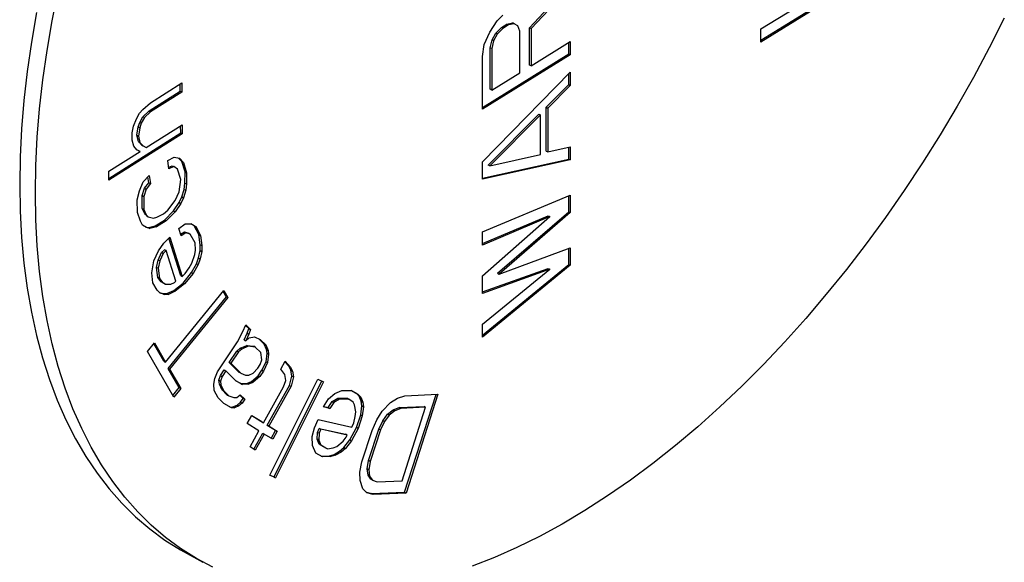
# Model space of a CAD drawing. Extents: x 0 to 17, y 0 to 11.
# Drawn here: x 14.3 to 14.5, y 5.8 to 5.9 of the extents above; entities that cross this region are included whole.
import ezdxf

# ---------------------------------------------------------------- set-up
doc = ezdxf.new("R2010")
doc.units = 0
doc.header["$MEASUREMENT"] = 0
doc.layers.get('0').update_dxf_attribs({"linetype": 'CONTINUOUS'})

msp = doc.modelspace()

# ---------------------------------------------------------------- linework, layer by layer
at = {"color": 7, "linetype": 'CONTINUOUS'}
for p, q in [((14.42745, 5.94089), (14.44791, 5.95356)), ((14.37361, 5.94116), (14.38275, 5.9509)), ((14.38312, 5.95071), (14.37398, 5.94096)), ((14.42745, 5.93825), (14.44754, 5.95069)), ((14.44791, 5.9505), (14.42745, 5.93783)), ((14.36614, 5.94275), (14.36745, 5.94407)), ((14.3644, 5.94014), (14.36614, 5.94275)), ((14.36578, 5.93988), (14.36708, 5.9412)), ((14.36745, 5.941), (14.36614, 5.93968)), ((14.36708, 5.9412), (14.36839, 5.94201)), ((14.36745, 5.941), (14.36708, 5.9412)), ((14.36875, 5.94181), (14.36745, 5.941)), ((14.36839, 5.94201), (14.3697, 5.94231)), ((14.36875, 5.94181), (14.36839, 5.94201)), ((14.37006, 5.94211), (14.36875, 5.94181)), ((14.37006, 5.94211), (14.3697, 5.94231)), ((14.37093, 5.94163), (14.37006, 5.94211)), ((14.37137, 5.94037), (14.37093, 5.94163)), ((14.37361, 5.93248), (14.37361, 5.94116)), ((14.37361, 5.94116), (14.37398, 5.94096)), ((14.37398, 5.94096), (14.37398, 5.93229)), ((14.42745, 5.93783), (14.42745, 5.94089)), ((14.3631, 5.93729), (14.3644, 5.94014)), ((14.36491, 5.93832), (14.36578, 5.93988)), ((14.36614, 5.93968), (14.36527, 5.93813)), ((14.36614, 5.93968), (14.36578, 5.93988)), ((14.37137, 5.93067), (14.37137, 5.94037)), ((14.36266, 5.93447), (14.3631, 5.93729)), ((14.36447, 5.93652), (14.36491, 5.93832)), ((14.36447, 5.92683), (14.36447, 5.93652)), ((14.36484, 5.93632), (14.36447, 5.93652)), ((14.36527, 5.93813), (14.36484, 5.93632)), ((14.36484, 5.93632), (14.36484, 5.92663)), ((14.36527, 5.93813), (14.36491, 5.93832)), ((14.37398, 5.93229), (14.38312, 5.93795)), ((14.38275, 5.93508), (14.38275, 5.93772)), ((14.38312, 5.93795), (14.38312, 5.93488)), ((14.36266, 5.92264), (14.38275, 5.93508)), ((14.38312, 5.93488), (14.36266, 5.92222)), ((14.36266, 5.92222), (14.36266, 5.93447)), ((14.38275, 5.93508), (14.38312, 5.93488)), ((14.37398, 5.93229), (14.37361, 5.93248)), ((14.36266, 5.90997), (14.38312, 5.9308)), ((14.36484, 5.92663), (14.37137, 5.93067)), ((14.38275, 5.92794), (14.38275, 5.93043)), ((14.38312, 5.9308), (14.38312, 5.92774)), ((14.28544, 5.92371), (14.2927, 5.92831)), ((14.29236, 5.92639), (14.29234, 5.92808)), ((14.2927, 5.92831), (14.29272, 5.9262)), ((14.37753, 5.92266), (14.38275, 5.92794)), ((14.38312, 5.92774), (14.3779, 5.92246)), ((14.38275, 5.92794), (14.38312, 5.92774)), ((14.2851, 5.92179), (14.29236, 5.92639)), ((14.29272, 5.9262), (14.28547, 5.92159)), ((14.29236, 5.92639), (14.29272, 5.9262)), ((14.36484, 5.92663), (14.36447, 5.92683)), ((14.28364, 5.92213), (14.28544, 5.92371)), ((14.37753, 5.91246), (14.37753, 5.92266)), ((14.37753, 5.92266), (14.3779, 5.92246)), ((14.2822, 5.91994), (14.28291, 5.92125)), ((14.28291, 5.92125), (14.28364, 5.92213)), ((14.28294, 5.91914), (14.28366, 5.92045)), ((14.28402, 5.92025), (14.2833, 5.91894)), ((14.28366, 5.92045), (14.2851, 5.92179)), ((14.28366, 5.92045), (14.28402, 5.92025)), ((14.28547, 5.92159), (14.28402, 5.92025)), ((14.2851, 5.92179), (14.28547, 5.92159)), ((14.36404, 5.9092), (14.37579, 5.92107)), ((14.37616, 5.92088), (14.3644, 5.90901)), ((14.37579, 5.92107), (14.37616, 5.92088)), ((14.37616, 5.91169), (14.37616, 5.92088)), ((14.3779, 5.92246), (14.3779, 5.91226)), ((14.28114, 5.91672), (14.28149, 5.91822)), ((14.28149, 5.91822), (14.2822, 5.91994)), ((14.28224, 5.91615), (14.28259, 5.91807)), ((14.28259, 5.91807), (14.28294, 5.91914)), ((14.28259, 5.91807), (14.28295, 5.91787)), ((14.28294, 5.91914), (14.2833, 5.91894)), ((14.2833, 5.91894), (14.28295, 5.91787)), ((14.28446, 5.9133), (14.29281, 5.91859)), ((14.29246, 5.91668), (14.29244, 5.91837)), ((14.29281, 5.91859), (14.29283, 5.91648)), ((14.27578, 5.90609), (14.29246, 5.91668)), ((14.29283, 5.91648), (14.27578, 5.90566)), ((14.28116, 5.91503), (14.28114, 5.91672)), ((14.28262, 5.91469), (14.28224, 5.91615)), ((14.28224, 5.91615), (14.28261, 5.91595)), ((14.28295, 5.91787), (14.28261, 5.91595)), ((14.28261, 5.91595), (14.28299, 5.91449)), ((14.29246, 5.91668), (14.29283, 5.91648)), ((14.28154, 5.91357), (14.28116, 5.91503)), ((14.28228, 5.91276), (14.28154, 5.91357)), ((14.28336, 5.91388), (14.28262, 5.91469)), ((14.28262, 5.91469), (14.28299, 5.91449)), ((14.28299, 5.91449), (14.28373, 5.91368)), ((14.28336, 5.91388), (14.28373, 5.91368)), ((14.28373, 5.91368), (14.28446, 5.9133)), ((14.3779, 5.91226), (14.38312, 5.91345)), ((14.38275, 5.91059), (14.38275, 5.91337)), ((14.38312, 5.91345), (14.38312, 5.91039)), ((14.27576, 5.90777), (14.28301, 5.91238)), ((14.28227, 5.91277), (14.28265, 5.91258)), ((14.28301, 5.91238), (14.28228, 5.91276)), ((14.28265, 5.91258), (14.28301, 5.91238)), ((14.28944, 5.91029), (14.29093, 5.91106)), ((14.29093, 5.91106), (14.29217, 5.91078)), ((14.3644, 5.90901), (14.37616, 5.91169)), ((14.37753, 5.91246), (14.3779, 5.91226)), ((14.28971, 5.90836), (14.28944, 5.91029)), ((14.28967, 5.90869), (14.29048, 5.90904)), ((14.29084, 5.90884), (14.28971, 5.90836)), ((14.29048, 5.90904), (14.29084, 5.90884)), ((14.29173, 5.90827), (14.29084, 5.90884)), ((14.29274, 5.91001), (14.29194, 5.91083)), ((14.29217, 5.91078), (14.29311, 5.90981)), ((14.29349, 5.9076), (14.29274, 5.91001)), ((14.29274, 5.91001), (14.29311, 5.90981)), ((14.29311, 5.90981), (14.29385, 5.9074)), ((14.36266, 5.90617), (14.38275, 5.91059)), ((14.38312, 5.91039), (14.36266, 5.90589)), ((14.36266, 5.90589), (14.36266, 5.90997)), ((14.3644, 5.90901), (14.36404, 5.9092)), ((14.38275, 5.91059), (14.38312, 5.91039)), ((14.27578, 5.90566), (14.27576, 5.90777)), ((14.28376, 5.90527), (14.28514, 5.90681)), ((14.28505, 5.90508), (14.28485, 5.90649)), ((14.28514, 5.90681), (14.28542, 5.90488)), ((14.29248, 5.90586), (14.29173, 5.90827)), ((14.29346, 5.90499), (14.29349, 5.9076)), ((14.29349, 5.9076), (14.29385, 5.9074)), ((14.29385, 5.9074), (14.29383, 5.9048)), ((14.28285, 5.90324), (14.28376, 5.90527)), ((14.28403, 5.90383), (14.28505, 5.90508)), ((14.28542, 5.90488), (14.2844, 5.90363)), ((14.28505, 5.90508), (14.28542, 5.90488)), ((14.29209, 5.90296), (14.29248, 5.90586)), ((14.29327, 5.90355), (14.29346, 5.90499)), ((14.29346, 5.90499), (14.29383, 5.9048)), ((14.29383, 5.9048), (14.29364, 5.90335)), ((14.28236, 5.90112), (14.28285, 5.90324)), ((14.28348, 5.90209), (14.28403, 5.90383)), ((14.28351, 5.8991), (14.28348, 5.90209)), ((14.28348, 5.90209), (14.28385, 5.90189)), ((14.2844, 5.90363), (14.28385, 5.90189)), ((14.28385, 5.90189), (14.28388, 5.8989)), ((14.28403, 5.90383), (14.2844, 5.90363)), ((14.29118, 5.90094), (14.29209, 5.90296)), ((14.29272, 5.90181), (14.29327, 5.90355)), ((14.29364, 5.90335), (14.29309, 5.90161)), ((14.29327, 5.90355), (14.29364, 5.90335)), ((14.36266, 5.89364), (14.38312, 5.90222)), ((14.38275, 5.89834), (14.38275, 5.90207)), ((14.38312, 5.90222), (14.38312, 5.89814)), ((14.28239, 5.89813), (14.28236, 5.90112)), ((14.2895, 5.89872), (14.29118, 5.90094)), ((14.29079, 5.89853), (14.29211, 5.90046)), ((14.29248, 5.90026), (14.29116, 5.89833)), ((14.29211, 5.90046), (14.29272, 5.90181)), ((14.29211, 5.90046), (14.29248, 5.90026)), ((14.29309, 5.90161), (14.29248, 5.90026)), ((14.29272, 5.90181), (14.29309, 5.90161)), ((14.28308, 5.89611), (14.28239, 5.89813)), ((14.28409, 5.89785), (14.28351, 5.8991)), ((14.28351, 5.8991), (14.28388, 5.8989)), ((14.28388, 5.8989), (14.28446, 5.89765)), ((14.28456, 5.89737), (14.28409, 5.89785)), ((14.28409, 5.89785), (14.28446, 5.89765)), ((14.28446, 5.89765), (14.28493, 5.89717)), ((14.28456, 5.89737), (14.28493, 5.89717)), ((14.28694, 5.89708), (14.28843, 5.89785)), ((14.28843, 5.89785), (14.2895, 5.89872)), ((14.2887, 5.89641), (14.29079, 5.89853)), ((14.29116, 5.89833), (14.28906, 5.89621)), ((14.29079, 5.89853), (14.29116, 5.89833)), ((14.36266, 5.89093), (14.37797, 5.89741)), ((14.36621, 5.88401), (14.38275, 5.89834)), ((14.38312, 5.89814), (14.36658, 5.88382)), ((14.37797, 5.89741), (14.37833, 5.89722)), ((14.38275, 5.89834), (14.38312, 5.89814)), ((14.2836, 5.89524), (14.28308, 5.89611)), ((14.28449, 5.89466), (14.2836, 5.89524)), ((14.28493, 5.89717), (14.28617, 5.89688)), ((14.28495, 5.89467), (14.28649, 5.89505)), ((14.28617, 5.89688), (14.28694, 5.89708)), ((14.28649, 5.89505), (14.2887, 5.89641)), ((14.28649, 5.89505), (14.28686, 5.89486)), ((14.28906, 5.89621), (14.28686, 5.89486)), ((14.28906, 5.89621), (14.2887, 5.89641)), ((14.292, 5.89446), (14.29349, 5.89551)), ((14.29349, 5.89551), (14.29485, 5.89553)), ((14.29561, 5.89506), (14.29482, 5.89553)), ((14.29485, 5.89553), (14.29597, 5.89487)), ((14.29671, 5.89304), (14.29561, 5.89506)), ((14.29561, 5.89506), (14.29597, 5.89487)), ((14.37833, 5.89722), (14.36266, 5.89058)), ((14.36266, 5.88343), (14.37833, 5.89722)), ((14.28422, 5.89484), (14.28495, 5.89467)), ((14.28531, 5.89447), (14.28449, 5.89466)), ((14.28495, 5.89467), (14.28531, 5.89447)), ((14.28686, 5.89486), (14.28531, 5.89447)), ((14.29254, 5.89277), (14.292, 5.89446)), ((14.29243, 5.89312), (14.29332, 5.89367)), ((14.29368, 5.89347), (14.29254, 5.89277)), ((14.29332, 5.89367), (14.29433, 5.89334)), ((14.29332, 5.89367), (14.29368, 5.89347)), ((14.2947, 5.89315), (14.29368, 5.89347)), ((14.29433, 5.89334), (14.2947, 5.89315)), ((14.2958, 5.89112), (14.2947, 5.89315)), ((14.29597, 5.89487), (14.29707, 5.89284)), ((14.29701, 5.89066), (14.29671, 5.89304)), ((14.29671, 5.89304), (14.29707, 5.89284)), ((14.29707, 5.89284), (14.29738, 5.89047)), ((14.36266, 5.89058), (14.36266, 5.89364)), ((14.28727, 5.88928), (14.28854, 5.891)), ((14.28854, 5.891), (14.28993, 5.89239)), ((14.29247, 5.88345), (14.2897, 5.89216)), ((14.28993, 5.89239), (14.29284, 5.88325)), ((14.29589, 5.88942), (14.2958, 5.89112)), ((14.29699, 5.8893), (14.29701, 5.89066)), ((14.29701, 5.89066), (14.29738, 5.89047)), ((14.29738, 5.89047), (14.29735, 5.88911)), ((14.28621, 5.88688), (14.28727, 5.88928)), ((14.2872, 5.8871), (14.28803, 5.88882)), ((14.28839, 5.88862), (14.28757, 5.88691)), ((14.28803, 5.88882), (14.28872, 5.88951)), ((14.28839, 5.88862), (14.28803, 5.88882)), ((14.28908, 5.88931), (14.28839, 5.88862)), ((14.28908, 5.88931), (14.28872, 5.88951)), ((14.29135, 5.8822), (14.28908, 5.88931)), ((14.29504, 5.88635), (14.29576, 5.8884)), ((14.29576, 5.8884), (14.29589, 5.88942)), ((14.29662, 5.8876), (14.29699, 5.8893)), ((14.29699, 5.8893), (14.29735, 5.88911)), ((14.29735, 5.88911), (14.29699, 5.8874)), ((14.36658, 5.88382), (14.38312, 5.88998)), ((14.38275, 5.88609), (14.38275, 5.88984)), ((14.38312, 5.88998), (14.38312, 5.88589)), ((14.28571, 5.88415), (14.28621, 5.88688)), ((14.28684, 5.8854), (14.2872, 5.8871)), ((14.28757, 5.88691), (14.2872, 5.8871)), ((14.28757, 5.88691), (14.2872, 5.8852)), ((14.29446, 5.88532), (14.29504, 5.88635)), ((14.29498, 5.88417), (14.29614, 5.88623)), ((14.29651, 5.88603), (14.29534, 5.88397)), ((14.29614, 5.88623), (14.29662, 5.8876)), ((14.29614, 5.88623), (14.29651, 5.88603)), ((14.29699, 5.8874), (14.29651, 5.88603)), ((14.29662, 5.8876), (14.29699, 5.8874)), ((14.36266, 5.86964), (14.38275, 5.88609)), ((14.38312, 5.88589), (14.36266, 5.86914)), ((14.38275, 5.88609), (14.38312, 5.88589)), ((14.28601, 5.88178), (14.28571, 5.88415)), ((14.28714, 5.88302), (14.28684, 5.8854)), ((14.2872, 5.8852), (14.28684, 5.8854)), ((14.2872, 5.8852), (14.2875, 5.88282)), ((14.29284, 5.88325), (14.29353, 5.88394)), ((14.29301, 5.88175), (14.29498, 5.88417)), ((14.29534, 5.88397), (14.29338, 5.88156)), ((14.29353, 5.88394), (14.29446, 5.88532)), ((14.29498, 5.88417), (14.29534, 5.88397)), ((14.36266, 5.87968), (14.37797, 5.88517)), ((14.37833, 5.88497), (14.36266, 5.87935)), ((14.36266, 5.87221), (14.37833, 5.88497)), ((14.36621, 5.88401), (14.36658, 5.88382)), ((14.37797, 5.88517), (14.37833, 5.88497)), ((14.28701, 5.88009), (14.28601, 5.88178)), ((14.28792, 5.88201), (14.28714, 5.88302)), ((14.2875, 5.88282), (14.28714, 5.88302)), ((14.2875, 5.88282), (14.28828, 5.88181)), ((14.28848, 5.88168), (14.28792, 5.88201)), ((14.28828, 5.88181), (14.28792, 5.88201)), ((14.28828, 5.88181), (14.28884, 5.88148)), ((14.28884, 5.88148), (14.28848, 5.88168)), ((14.28884, 5.88148), (14.2902, 5.88151)), ((14.2902, 5.88151), (14.291, 5.88186)), ((14.29083, 5.88002), (14.29301, 5.88175)), ((14.291, 5.88186), (14.29135, 5.8822)), ((14.29338, 5.88156), (14.2912, 5.87982)), ((14.29247, 5.88345), (14.29284, 5.88325)), ((14.29338, 5.88156), (14.29301, 5.88175)), ((14.36266, 5.87935), (14.36266, 5.88343)), ((14.28768, 5.87942), (14.28701, 5.88009)), ((14.28756, 5.87954), (14.28832, 5.8793)), ((14.28869, 5.8791), (14.28768, 5.87942)), ((14.28832, 5.8793), (14.28923, 5.87931)), ((14.28832, 5.8793), (14.28869, 5.8791)), ((14.2896, 5.87911), (14.28869, 5.8791)), ((14.28892, 5.86335), (14.3025, 5.88004)), ((14.28923, 5.87931), (14.29083, 5.88002)), ((14.28923, 5.87931), (14.2896, 5.87911)), ((14.2912, 5.87982), (14.2896, 5.87911)), ((14.29083, 5.88002), (14.2912, 5.87982)), ((14.3031, 5.87856), (14.30235, 5.87986)), ((14.3025, 5.88004), (14.30347, 5.87836)), ((14.28952, 5.86187), (14.3031, 5.87856)), ((14.30347, 5.87836), (14.28989, 5.86168)), ((14.3031, 5.87856), (14.30347, 5.87836)), ((14.36266, 5.86914), (14.36266, 5.87221)), ((14.30571, 5.86808), (14.30696, 5.87048)), ((14.30696, 5.87048), (14.30762, 5.87201)), ((14.30727, 5.86853), (14.30794, 5.87006)), ((14.30831, 5.87115), (14.30757, 5.87189)), ((14.30762, 5.87201), (14.30868, 5.87095)), ((14.3083, 5.86986), (14.30764, 5.86833)), ((14.30794, 5.87006), (14.30831, 5.87115)), ((14.30794, 5.87006), (14.3083, 5.86986)), ((14.30868, 5.87095), (14.3083, 5.86986)), ((14.30831, 5.87115), (14.30868, 5.87095)), ((14.28473, 5.86583), (14.28634, 5.86782)), ((14.28856, 5.86355), (14.28619, 5.86763)), ((14.28634, 5.86782), (14.28892, 5.86335)), ((14.30103, 5.86107), (14.30571, 5.86808)), ((14.30727, 5.86853), (14.30764, 5.86833)), ((14.30764, 5.86833), (14.30843, 5.869)), ((14.30843, 5.869), (14.30965, 5.86924)), ((14.30965, 5.86924), (14.31099, 5.86861)), ((14.31189, 5.86754), (14.31068, 5.86876)), ((14.31099, 5.86861), (14.31226, 5.86734)), ((14.31244, 5.86625), (14.31189, 5.86754)), ((14.31189, 5.86754), (14.31226, 5.86734)), ((14.29086, 5.85522), (14.28473, 5.86583)), ((14.30376, 5.86327), (14.30552, 5.8659)), ((14.30588, 5.8657), (14.30413, 5.86307)), ((14.30552, 5.8659), (14.30631, 5.86656)), ((14.30552, 5.8659), (14.30588, 5.8657)), ((14.30668, 5.86637), (14.30588, 5.8657)), ((14.30631, 5.86656), (14.30782, 5.86724)), ((14.30668, 5.86637), (14.30631, 5.86656)), ((14.30819, 5.86705), (14.30668, 5.86637)), ((14.30782, 5.86724), (14.30946, 5.86706)), ((14.30819, 5.86705), (14.30782, 5.86724)), ((14.30982, 5.86686), (14.30819, 5.86705)), ((14.30982, 5.86686), (14.30946, 5.86706)), ((14.31109, 5.86559), (14.30982, 5.86686)), ((14.31134, 5.86386), (14.31109, 5.86559)), ((14.31226, 5.86734), (14.3128, 5.86605)), ((14.31232, 5.86343), (14.31257, 5.86539)), ((14.31257, 5.86539), (14.31244, 5.86625)), ((14.31244, 5.86625), (14.3128, 5.86605)), ((14.31257, 5.86539), (14.31293, 5.86519)), ((14.3128, 5.86605), (14.31293, 5.86519)), ((14.28856, 5.86355), (14.28892, 5.86335)), ((14.30608, 5.86094), (14.30376, 5.86327)), ((14.30413, 5.86307), (14.30376, 5.86327)), ((14.30413, 5.86307), (14.30645, 5.86074)), ((14.31097, 5.86277), (14.31134, 5.86386)), ((14.31136, 5.86147), (14.31232, 5.86343)), ((14.31269, 5.86324), (14.31173, 5.86127)), ((14.31232, 5.86343), (14.31269, 5.86324)), ((14.31293, 5.86519), (14.31269, 5.86324)), ((14.31573, 5.86171), (14.31677, 5.86357)), ((14.31763, 5.86239), (14.3167, 5.86344)), ((14.31677, 5.86357), (14.318, 5.86219)), ((14.29211, 5.85741), (14.28952, 5.86187)), ((14.28952, 5.86187), (14.28989, 5.86168)), ((14.28989, 5.86168), (14.29247, 5.85721)), ((14.30037, 5.85954), (14.30103, 5.86107)), ((14.30172, 5.8602), (14.3026, 5.86152)), ((14.30296, 5.86132), (14.30208, 5.86001)), ((14.3026, 5.86152), (14.30296, 5.86132)), ((14.30528, 5.85899), (14.30296, 5.86132)), ((14.30645, 5.86074), (14.30608, 5.86094)), ((14.30645, 5.86074), (14.30758, 5.86033)), ((14.30829, 5.86034), (14.3093, 5.86079)), ((14.3093, 5.86079), (14.31039, 5.8619)), ((14.31039, 5.8619), (14.31097, 5.86277)), ((14.31049, 5.86015), (14.31136, 5.86147)), ((14.31173, 5.86127), (14.31085, 5.85996)), ((14.31136, 5.86147), (14.31173, 5.86127)), ((14.31671, 5.86049), (14.31573, 5.86171)), ((14.31811, 5.86147), (14.31763, 5.86239)), ((14.31763, 5.86239), (14.318, 5.86219)), ((14.318, 5.86219), (14.31848, 5.86127)), ((14.31834, 5.86009), (14.31811, 5.86147)), ((14.31811, 5.86147), (14.31848, 5.86127)), ((14.31848, 5.86127), (14.3187, 5.85989)), ((14.3002, 5.85824), (14.30037, 5.85954)), ((14.30135, 5.85911), (14.30172, 5.8602)), ((14.30147, 5.85825), (14.30135, 5.85911)), ((14.30135, 5.85911), (14.30171, 5.85892)), ((14.30208, 5.86001), (14.30171, 5.85892)), ((14.30171, 5.85892), (14.30184, 5.85805)), ((14.30172, 5.8602), (14.30208, 5.86001)), ((14.30683, 5.85815), (14.30528, 5.85899)), ((14.30528, 5.85899), (14.30647, 5.85835)), ((14.30647, 5.85835), (14.30789, 5.85837)), ((14.30758, 5.86033), (14.30829, 5.86034)), ((14.30789, 5.85837), (14.3089, 5.85883)), ((14.30789, 5.85837), (14.30826, 5.85818)), ((14.30926, 5.85863), (14.30826, 5.85818)), ((14.3089, 5.85883), (14.31049, 5.86015)), ((14.3089, 5.85883), (14.30926, 5.85863)), ((14.31085, 5.85996), (14.30926, 5.85863)), ((14.31049, 5.86015), (14.31085, 5.85996)), ((14.3132, 5.83701), (14.32438, 5.85935)), ((14.31418, 5.83665), (14.32534, 5.85895)), ((14.32572, 5.85878), (14.31454, 5.83645)), ((14.3164, 5.85756), (14.31693, 5.8591)), ((14.31693, 5.8591), (14.31671, 5.86049)), ((14.31779, 5.85793), (14.31834, 5.86009)), ((14.3187, 5.85989), (14.31815, 5.85773)), ((14.31834, 5.86009), (14.3187, 5.85989)), ((14.32438, 5.85935), (14.32572, 5.85878)), ((14.29064, 5.8556), (14.29211, 5.85741)), ((14.29247, 5.85721), (14.29086, 5.85522)), ((14.29211, 5.85741), (14.29247, 5.85721)), ((14.30025, 5.85673), (14.3002, 5.85824)), ((14.30122, 5.85501), (14.30025, 5.85673)), ((14.30202, 5.85696), (14.30147, 5.85825)), ((14.30147, 5.85825), (14.30184, 5.85805)), ((14.30184, 5.85805), (14.30239, 5.85677)), ((14.30329, 5.85569), (14.30202, 5.85696)), ((14.30202, 5.85696), (14.30239, 5.85677)), ((14.30239, 5.85677), (14.30365, 5.85549)), ((14.30647, 5.85835), (14.30683, 5.85815)), ((14.30826, 5.85818), (14.30683, 5.85815)), ((14.31171, 5.84922), (14.3164, 5.85756)), ((14.31258, 5.84865), (14.31779, 5.85793)), ((14.31815, 5.85773), (14.31295, 5.84846)), ((14.31779, 5.85793), (14.31815, 5.85773)), ((14.32835, 5.85604), (14.32993, 5.85674)), ((14.32993, 5.85674), (14.33217, 5.85677)), ((14.33333, 5.85609), (14.33215, 5.85677)), ((14.33217, 5.85677), (14.3337, 5.85589)), ((14.334, 5.85541), (14.33333, 5.85609)), ((14.33333, 5.85609), (14.3337, 5.85589)), ((14.30248, 5.85374), (14.30122, 5.85501)), ((14.30329, 5.85569), (14.30365, 5.85549)), ((14.30365, 5.85549), (14.30479, 5.85508)), ((14.30479, 5.85508), (14.3055, 5.8551)), ((14.3055, 5.8551), (14.30629, 5.85576)), ((14.3056, 5.85335), (14.3064, 5.85402)), ((14.30676, 5.85382), (14.30597, 5.85316)), ((14.30698, 5.8549), (14.3062, 5.85568)), ((14.30629, 5.85576), (14.30735, 5.8547)), ((14.3064, 5.85402), (14.30698, 5.8549)), ((14.3064, 5.85402), (14.30676, 5.85382)), ((14.30735, 5.8547), (14.30676, 5.85382)), ((14.30698, 5.8549), (14.30735, 5.8547)), ((14.32572, 5.85291), (14.32685, 5.85478)), ((14.32681, 5.85278), (14.32773, 5.85416)), ((14.32685, 5.85478), (14.32835, 5.85604)), ((14.32809, 5.85397), (14.32717, 5.85258)), ((14.32773, 5.85416), (14.32901, 5.85494)), ((14.32773, 5.85416), (14.32809, 5.85397)), ((14.32938, 5.85474), (14.32809, 5.85397)), ((14.32901, 5.85494), (14.33125, 5.85496)), ((14.32901, 5.85494), (14.32938, 5.85474)), ((14.33162, 5.85476), (14.32938, 5.85474)), ((14.33125, 5.85496), (14.33162, 5.85476)), ((14.33257, 5.85402), (14.33162, 5.85476)), ((14.33294, 5.8534), (14.33257, 5.85402)), ((14.3337, 5.85589), (14.33436, 5.85521)), ((14.33445, 5.85424), (14.334, 5.85541)), ((14.334, 5.85541), (14.33436, 5.85521)), ((14.33436, 5.85521), (14.33481, 5.85404)), ((14.33461, 5.85314), (14.33445, 5.85424)), ((14.33445, 5.85424), (14.33481, 5.85404)), ((14.33481, 5.85404), (14.33498, 5.85294)), ((14.33937, 5.85191), (14.34128, 5.85392)), ((14.34128, 5.85392), (14.34288, 5.85495)), ((14.34288, 5.85495), (14.34464, 5.85551)), ((14.34457, 5.83307), (14.35188, 5.85583)), ((14.34464, 5.85551), (14.35232, 5.85585)), ((14.35232, 5.85585), (14.34494, 5.83287)), ((14.30425, 5.85269), (14.30248, 5.85374)), ((14.30392, 5.85289), (14.3046, 5.8529)), ((14.30496, 5.85271), (14.30425, 5.85269)), ((14.3046, 5.8529), (14.3056, 5.85335)), ((14.3046, 5.8529), (14.30496, 5.85271)), ((14.30597, 5.85316), (14.30496, 5.85271)), ((14.3056, 5.85335), (14.30597, 5.85316)), ((14.32717, 5.85258), (14.32572, 5.85291)), ((14.32578, 5.85301), (14.32681, 5.85278)), ((14.32681, 5.85278), (14.32717, 5.85258)), ((14.33319, 5.85175), (14.33294, 5.8534)), ((14.33306, 5.85072), (14.33319, 5.85175)), ((14.33435, 5.85107), (14.33461, 5.85314)), ((14.33461, 5.85314), (14.33498, 5.85294)), ((14.33498, 5.85294), (14.33472, 5.85087)), ((14.33811, 5.84992), (14.33937, 5.85191)), ((14.34062, 5.85121), (14.34189, 5.85223)), ((14.34226, 5.85203), (14.34098, 5.85101)), ((14.34189, 5.85223), (14.34333, 5.85277)), ((14.34226, 5.85203), (14.34189, 5.85223)), ((14.34369, 5.85258), (14.34226, 5.85203)), ((14.34333, 5.85277), (14.34909, 5.85303)), ((14.34369, 5.85258), (14.34333, 5.85277)), ((14.34946, 5.85283), (14.34369, 5.85258)), ((14.34396, 5.83572), (14.34946, 5.85283)), ((14.34946, 5.85283), (14.34909, 5.85303)), ((14.30795, 5.84903), (14.30899, 5.85089)), ((14.31135, 5.84941), (14.30898, 5.85087)), ((14.30899, 5.85089), (14.31171, 5.84922)), ((14.31135, 5.84941), (14.31171, 5.84922)), ((14.32363, 5.84806), (14.32447, 5.85)), ((14.32447, 5.85), (14.3323, 5.84823)), ((14.3323, 5.84823), (14.33272, 5.8492)), ((14.33272, 5.8492), (14.33306, 5.85072)), ((14.33339, 5.8481), (14.33435, 5.85107)), ((14.33472, 5.85087), (14.33375, 5.8479)), ((14.33435, 5.85107), (14.33472, 5.85087)), ((14.337, 5.84746), (14.33811, 5.84992)), ((14.33856, 5.84775), (14.3395, 5.84971)), ((14.33987, 5.84952), (14.33892, 5.84755)), ((14.3395, 5.84971), (14.34062, 5.85121)), ((14.33987, 5.84952), (14.3395, 5.84971)), ((14.34098, 5.85101), (14.33987, 5.84952)), ((14.34098, 5.85101), (14.34062, 5.85121)), ((14.31067, 5.84736), (14.30795, 5.84903)), ((14.30859, 5.84365), (14.31067, 5.84736)), ((14.31456, 5.84744), (14.31258, 5.84865)), ((14.31258, 5.84865), (14.31295, 5.84846)), ((14.31295, 5.84846), (14.31493, 5.84724)), ((14.31353, 5.8456), (14.31456, 5.84744)), ((14.31493, 5.84724), (14.31389, 5.84539)), ((14.31456, 5.84744), (14.31493, 5.84724)), ((14.32308, 5.84606), (14.32363, 5.84806)), ((14.32425, 5.84538), (14.3243, 5.84696)), ((14.3243, 5.84696), (14.32472, 5.84793)), ((14.32466, 5.84677), (14.3243, 5.84696)), ((14.32508, 5.84774), (14.32466, 5.84677)), ((14.32472, 5.84793), (14.33081, 5.84656)), ((14.32508, 5.84774), (14.32472, 5.84793)), ((14.33118, 5.84636), (14.32508, 5.84774)), ((14.33184, 5.84526), (14.33339, 5.8481)), ((14.33375, 5.8479), (14.33221, 5.84506)), ((14.33375, 5.8479), (14.33339, 5.8481)), ((14.33464, 5.84013), (14.337, 5.84746)), ((14.3362, 5.84041), (14.33856, 5.84775)), ((14.33892, 5.84755), (14.33656, 5.84022)), ((14.33892, 5.84755), (14.33856, 5.84775)), ((14.30947, 5.84311), (14.31154, 5.8468)), ((14.31191, 5.8466), (14.30983, 5.84289)), ((14.31154, 5.8468), (14.31191, 5.8466)), ((14.31389, 5.84539), (14.31191, 5.8466)), ((14.32312, 5.84393), (14.32308, 5.84606)), ((14.3247, 5.84421), (14.32425, 5.84538)), ((14.32462, 5.84518), (14.32425, 5.84538)), ((14.32466, 5.84677), (14.32462, 5.84518)), ((14.32462, 5.84518), (14.32507, 5.84402)), ((14.32876, 5.84372), (14.33026, 5.84497)), ((14.33026, 5.84497), (14.33097, 5.84587)), ((14.33043, 5.84345), (14.33184, 5.84526)), ((14.33221, 5.84506), (14.33079, 5.84326)), ((14.33118, 5.84636), (14.33081, 5.84656)), ((14.33097, 5.84587), (14.33118, 5.84636)), ((14.33184, 5.84526), (14.33221, 5.84506)), ((14.30983, 5.84289), (14.30859, 5.84365)), ((14.32394, 5.84215), (14.32312, 5.84393)), ((14.32623, 5.84334), (14.3247, 5.84421)), ((14.32507, 5.84402), (14.3247, 5.84421)), ((14.32507, 5.84402), (14.3266, 5.84314)), ((14.3266, 5.84314), (14.32623, 5.84334)), ((14.3266, 5.84314), (14.32797, 5.84336)), ((14.32797, 5.84336), (14.32876, 5.84372)), ((14.32814, 5.84184), (14.32943, 5.84262)), ((14.32979, 5.84242), (14.3285, 5.84165)), ((14.32943, 5.84262), (14.33043, 5.84345)), ((14.32943, 5.84262), (14.32979, 5.84242)), ((14.33079, 5.84326), (14.32979, 5.84242)), ((14.33043, 5.84345), (14.33079, 5.84326)), ((14.32547, 5.84127), (14.32394, 5.84215)), ((14.32513, 5.84147), (14.32706, 5.84156)), ((14.32742, 5.84136), (14.32547, 5.84127)), ((14.32706, 5.84156), (14.32814, 5.84184)), ((14.32706, 5.84156), (14.32742, 5.84136)), ((14.3285, 5.84165), (14.32742, 5.84136)), ((14.32814, 5.84184), (14.3285, 5.84165)), ((14.33418, 5.8377), (14.33464, 5.84013)), ((14.33589, 5.83847), (14.3362, 5.84041)), ((14.33656, 5.84022), (14.3362, 5.84041)), ((14.33656, 5.84022), (14.33626, 5.83828)), ((14.33606, 5.83704), (14.33589, 5.83847)), ((14.33626, 5.83828), (14.33589, 5.83847)), ((14.33626, 5.83828), (14.33642, 5.83684)), ((14.31454, 5.83645), (14.3132, 5.83701)), ((14.31322, 5.83705), (14.31418, 5.83665)), ((14.31418, 5.83665), (14.31454, 5.83645)), ((14.33419, 5.83578), (14.33418, 5.8377)), ((14.33484, 5.83388), (14.33419, 5.83578)), ((14.33671, 5.8361), (14.33606, 5.83704)), ((14.33642, 5.83684), (14.33606, 5.83704)), ((14.33642, 5.83684), (14.33707, 5.8359)), ((14.33707, 5.8359), (14.33671, 5.8361)), ((14.33707, 5.8359), (14.33819, 5.83547)), ((14.33819, 5.83547), (14.34396, 5.83572)), ((14.33581, 5.83296), (14.33484, 5.83388)), ((14.33567, 5.83309), (14.33689, 5.83273)), ((14.33725, 5.83254), (14.33581, 5.83296)), ((14.33689, 5.83273), (14.34457, 5.83307)), ((14.33725, 5.83254), (14.33689, 5.83273)), ((14.34494, 5.83287), (14.33725, 5.83254)), ((14.34457, 5.83307), (14.34494, 5.83287)), ((14.294, 5.81878), (14.29765, 5.81681))]:
    msp.add_line(p, q, dxfattribs=at)
at = {"color": 7, "linetype": 'CONTINUOUS', "flags": 128}
for points in [[(14.29992, 5.81565), (14.29611, 5.81767), (14.29245, 5.81997), (14.28895, 5.82255), (14.28562, 5.8254), (14.28246, 5.82852), (14.27948, 5.83189), (14.27668, 5.83553), (14.27407, 5.83942), (14.27165, 5.84354), (14.26943, 5.84791), (14.2674, 5.8525), (14.26558, 5.85732), (14.26397, 5.86235), (14.26257, 5.86758), (14.26138, 5.87301), (14.2604, 5.87862), (14.25964, 5.88441), (14.25909, 5.89037), (14.25877, 5.89648), (14.25866, 5.90274), (14.25877, 5.90914), (14.25909, 5.91566), (14.25964, 5.92229), (14.2604, 5.92902), (14.26138, 5.93585), (14.26257, 5.94275), (14.26397, 5.94972)], [(14.25891, 5.94472), (14.25772, 5.93781), (14.25674, 5.93099), (14.25598, 5.92426), (14.25544, 5.91762), (14.25511, 5.91111), (14.255, 5.90471), (14.25511, 5.89845), (14.25544, 5.89234), (14.25598, 5.88638), (14.25674, 5.88059), (14.25772, 5.87498), (14.25891, 5.86955), (14.26031, 5.86432), (14.26193, 5.85929), (14.26375, 5.85447), (14.26577, 5.84988), (14.26799, 5.84551), (14.27041, 5.84138), (14.27302, 5.8375), (14.27582, 5.83386), (14.2788, 5.83048), (14.28196, 5.82737), (14.28529, 5.82452), (14.28879, 5.82194), (14.29245, 5.81964), (14.294, 5.81878)], [(14.48411, 5.94336), (14.48061, 5.93645), (14.47695, 5.92962), (14.47314, 5.92288), (14.46918, 5.91624), (14.46507, 5.90971), (14.46084, 5.9033), (14.45647, 5.89703), (14.45199, 5.89091), (14.44739, 5.88493), (14.44269, 5.87913), (14.4379, 5.8735), (14.43301, 5.86805), (14.42805, 5.8628), (14.42302, 5.85776), (14.41792, 5.85292), (14.41277, 5.84831), (14.40758, 5.84392), (14.40235, 5.83977), (14.39709, 5.83586), (14.39181, 5.83221), (14.38653, 5.8288), (14.38125, 5.82566), (14.37597, 5.82279), (14.37071, 5.82019), (14.36548, 5.81786), (14.36029, 5.81582)]]:
    msp.add_lwpolyline(points, dxfattribs=at)

doc.saveas('drawing.dxf')
